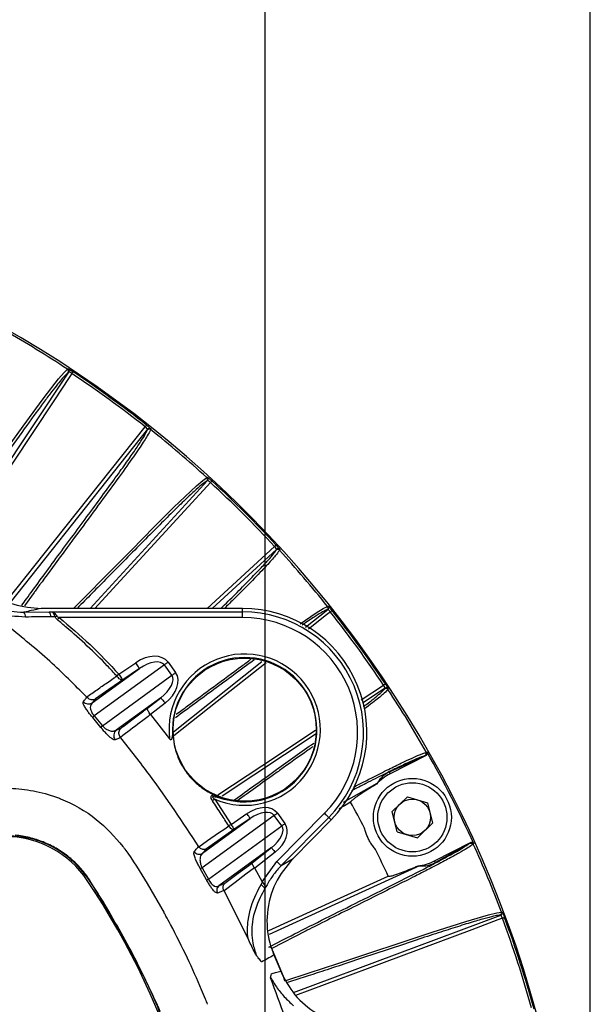
# Model space of a CAD drawing. Extents: x 0.5 to 48, y 0.8 to 34.9.
# Drawn here: x 8.6 to 11.1, y 14.3 to 18.5 of the extents above; entities that cross this region are included whole.
import ezdxf

# ---------------------------------------------------------------- set-up
doc = ezdxf.new("R2010")
doc.units = 0
doc.header["$MEASUREMENT"] = 0
doc.layers.get('0').update_dxf_attribs({"linetype": 'CONTINUOUS'})
doc.layers.add('DIM', color=1, linetype='CONTINUOUS')

msp = doc.modelspace()

# ---------------------------------------------------------------- linework, layer by layer
for p, q in [((8.3169, 16.1673), (8.8544, 16.9776)), ((8.8544, 16.9776), (8.8521, 16.9758)), ((9.193, 16.7316), (8.6032, 15.9886)), ((9.192, 16.7288), (9.193, 16.7316)), ((8.9461, 15.9624), (9.4505, 16.5117)), ((9.4505, 16.5117), (9.4479, 16.5103)), ((9.4483, 15.9624), (9.7376, 16.2281)), ((9.7464, 16.2158), (9.4704, 15.9624)), ((9.745, 16.2132), (9.7464, 16.2158)), ((8.7061, 16.0307), (8.665, 15.9734)), ((8.6618, 15.9462), (8.77, 15.9477)), ((9.6008, 15.9624), (8.7369, 15.9624)), ((8.77, 15.9477), (8.783, 15.9479)), ((8.783, 15.9479), (9.6008, 15.9479)), ((9.6008, 15.923), (9.6008, 15.9624)), ((9.8701, 15.8819), (9.9663, 15.9583)), ((9.9663, 15.9583), (9.9635, 15.9573)), ((8.7961, 15.927), (8.7775, 15.9268)), ((9.6008, 15.923), (8.8134, 15.923)), ((9.0697, 15.6805), (9.1419, 15.7293)), ((9.281, 15.7316), (9.3134, 15.687)), ((9.3035, 15.4322), (9.6836, 15.7339)), ((8.9558, 15.5569), (9.1587, 15.7045)), ((9.2648, 15.7199), (8.964, 15.5012)), ((9.1587, 15.7045), (9.0864, 15.6557)), ((9.2972, 15.6753), (9.2648, 15.7199)), ((8.9991, 15.4586), (9.2972, 15.6753)), ((10.1097, 15.5697), (10.2056, 15.6333)), ((10.2123, 15.6197), (10.1149, 15.5551)), ((10.2105, 15.6174), (10.2123, 15.6197)), ((8.9697, 15.5739), (8.9558, 15.5569)), ((9.2498, 15.5791), (9.0588, 15.4403)), ((9.1922, 15.534), (9.2498, 15.5791)), ((9.2683, 15.5555), (9.2057, 15.5066)), ((8.992, 15.4517), (8.9573, 15.494)), ((8.964, 15.5012), (8.9991, 15.4586)), ((9.2058, 15.5065), (9.2871, 15.4023)), ((9.0588, 15.4403), (9.0794, 15.4489)), ((9.2997, 15.4426), (9.3064, 15.377)), ((9.9162, 15.4233), (9.5136, 15.1562)), ((10.3825, 15.3295), (10.23, 15.26)), ((10.3881, 15.3313), (10.2337, 15.2527)), ((10.3881, 15.3313), (10.3857, 15.3306)), ((10.23, 15.26), (10.2337, 15.2527)), ((10.0341, 15.1306), (10.1787, 15.2122)), ((8.7529, 15.1677), (8.8105, 15.1487)), ((9.4531, 15.1743), (9.4759, 15.1623)), ((9.4813, 15.1434), (9.5509, 15.0349)), ((10.3078, 15.1532), (10.2425, 15.0909)), ((10.3078, 15.1532), (10.3944, 15.1278)), ((10.3944, 15.1278), (10.4157, 15.0402)), ((9.7364, 15.0736), (9.4267, 14.8485)), ((9.428, 14.9112), (9.6335, 15.0605)), ((9.5509, 15.0349), (9.6195, 15.0812)), ((9.6335, 15.0605), (9.5649, 15.0142)), ((9.7688, 15.029), (9.7364, 15.0736)), ((9.7479, 14.8754), (9.9523, 15.0827)), ((9.7498, 15.0834), (9.7822, 15.0388)), ((9.9701, 15.0651), (9.7657, 14.8579)), ((9.8169, 14.8892), (9.9804, 15.055)), ((9.9804, 15.055), (9.9701, 15.0651)), ((10.2638, 15.0033), (10.2425, 15.0909)), ((9.5632, 15.0131), (9.4453, 14.9306)), ((9.4537, 14.8), (9.7688, 15.029)), ((10.3504, 14.9779), (10.4157, 15.0402)), ((10.2638, 15.0033), (10.3504, 14.9779)), ((9.4453, 14.9306), (9.428, 14.9112)), ((9.7246, 14.9352), (9.499, 14.7712)), ((9.6414, 14.8702), (9.7246, 14.9352)), ((10.4244, 14.8784), (10.5788, 14.9571)), ((10.574, 14.9537), (10.4281, 14.8711)), ((10.5768, 14.9556), (10.5788, 14.9571)), ((9.74, 14.9155), (9.6527, 14.8473)), ((9.7657, 14.8579), (9.8169, 14.8892)), ((9.4456, 14.7976), (9.4187, 14.8457)), ((9.4267, 14.8485), (9.4537, 14.8)), ((9.6522, 14.8483), (9.6842, 14.7884)), ((9.6842, 14.7884), (9.7479, 14.8754)), ((10.3594, 14.8577), (9.7141, 14.5628)), ((10.4281, 14.8711), (10.4244, 14.8784)), ((9.1909, 14.7816), (9.2645, 14.6547)), ((9.499, 14.7712), (9.5249, 14.7821)), ((9.6798, 14.7766), (9.6855, 14.7864)), ((9.6855, 14.7864), (9.6842, 14.7884)), ((9.699, 14.7635), (9.6958, 14.7583)), ((9.624, 14.5447), (9.5213, 14.75)), ((9.8191, 14.3137), (10.7088, 14.6453)), ((10.7088, 14.6453), (10.7058, 14.6452)), ((9.87, 14.5765), (9.7254, 14.5021)), ((9.7349, 14.4744), (9.764, 14.4044)), ((9.7825, 14.3641), (9.8868, 14.3973))]:
    msp.add_line(p, q)
at = {"flags": 128}
for points in [[(8.8679, 16.9709), (8.8563, 16.9534), (8.7901, 16.8535), (8.5252, 16.4542), (8.3293, 16.1588)], [(8.3352, 16.2938), (8.4104, 16.3977), (8.4922, 16.5119), (8.5778, 16.6317), (8.6589, 16.7446), (8.7295, 16.8413), (8.7492, 16.8677), (8.811, 16.9477), (8.8343, 16.9751), (8.8492, 16.9896)], [(8.8492, 16.9896), (8.8501, 16.9903), (8.8516, 16.9915)], [(8.8679, 16.9709), (8.8689, 16.9724), (8.8699, 16.9738), (8.8708, 16.9751), (8.8715, 16.9763), (8.8722, 16.9773), (8.8727, 16.978), (8.873, 16.9785), (8.8732, 16.9787)], [(8.5896, 15.9956), (8.7931, 16.252), (9.1824, 16.7424)], [(9.1824, 16.7424), (9.1835, 16.7438), (9.1846, 16.7452), (9.1856, 16.7464), (9.1865, 16.7475), (9.1872, 16.7484), (9.1877, 16.7491), (9.1881, 16.7496), (9.1882, 16.7498)], [(9.2071, 16.7332), (9.2067, 16.7322), (9.206, 16.7304)], [(8.8754, 15.9624), (8.9212, 16.0084), (9.0199, 16.1084), (9.1232, 16.2133), (9.2209, 16.3121), (9.3058, 16.3966), (9.3293, 16.4197), (9.4029, 16.489), (9.4302, 16.5124), (9.4472, 16.5244)], [(9.4628, 16.503), (9.4486, 16.4875), (9.3675, 16.3992), (9.0434, 16.0463), (8.9664, 15.9624)], [(9.4472, 16.5244), (9.4482, 16.5249), (9.4498, 16.5259)], [(9.4628, 16.503), (9.464, 16.5043), (9.4652, 16.5056), (9.4662, 16.5067), (9.4672, 16.5078), (9.468, 16.5086), (9.4686, 16.5093), (9.469, 16.5097), (9.4691, 16.5099)], [(9.7376, 16.2281), (9.739, 16.2293), (9.7402, 16.2305), (9.7414, 16.2316), (9.7424, 16.2325), (9.7433, 16.2333), (9.7439, 16.2339), (9.7444, 16.2343), (9.7445, 16.2345)], [(9.7605, 16.2151), (9.76, 16.2142), (9.7591, 16.2125)], [(9.8475, 15.8967), (9.9158, 15.9433), (9.9464, 15.9621), (9.9651, 15.9714)], [(9.9771, 15.9477), (9.9606, 15.9347), (9.8833, 15.8733)], [(9.9651, 15.9714), (9.9661, 15.9717), (9.9679, 15.9724)], [(9.9771, 15.9477), (9.9785, 15.9489), (9.9798, 15.9499), (9.9811, 15.9509), (9.9822, 15.9518), (9.9831, 15.9525), (9.9838, 15.9531), (9.9843, 15.9534), (9.9845, 15.9536)], [(8.8058, 15.914), (8.8067, 15.915), (8.8076, 15.9161), (8.8086, 15.9172), (8.8095, 15.9184), (8.8105, 15.9195), (8.8114, 15.9207), (8.8124, 15.9218), (8.8134, 15.923)], [(9.1587, 15.7045), (9.1583, 15.7051), (9.1572, 15.7066), (9.1557, 15.709), (9.1536, 15.7121), (9.151, 15.7158), (9.1482, 15.72), (9.1451, 15.7246), (9.1419, 15.7293)], [(9.2648, 15.7199), (9.2665, 15.7211), (9.2684, 15.7224), (9.2703, 15.7239), (9.2723, 15.7253), (9.2744, 15.7269), (9.2766, 15.7284), (9.2788, 15.73), (9.281, 15.7316)], [(9.7022, 15.7295), (9.4915, 15.5623), (9.3059, 15.415)], [(9.2972, 15.6753), (9.2989, 15.6765), (9.3008, 15.6779), (9.3027, 15.6793), (9.3047, 15.6808), (9.3068, 15.6823), (9.309, 15.6838), (9.3112, 15.6854), (9.3134, 15.687)], [(9.0864, 15.6557), (9.0722, 15.6457), (9.0268, 15.6139), (8.9697, 15.5739)], [(9.0605, 15.6724), (9.0616, 15.6733), (9.0627, 15.6743), (9.0638, 15.6753), (9.065, 15.6763), (9.0661, 15.6774), (9.0673, 15.6784), (9.0685, 15.6795), (9.0697, 15.6805)], [(9.0864, 15.6557), (9.0842, 15.655), (9.0814, 15.6552), (9.0782, 15.6563), (9.0748, 15.6582), (9.0712, 15.6608), (9.0675, 15.6641), (9.0639, 15.668), (9.0605, 15.6724)], [(9.0697, 15.6805), (9.0728, 15.6758), (9.0759, 15.6712), (9.0788, 15.667), (9.0813, 15.6633), (9.0834, 15.6602), (9.085, 15.6578), (9.086, 15.6563), (9.0864, 15.6557)], [(10.2056, 15.6333), (10.2071, 15.6343), (10.2085, 15.6352), (10.2098, 15.6361), (10.211, 15.6369), (10.2119, 15.6375), (10.2127, 15.638), (10.2132, 15.6383), (10.2134, 15.6385)], [(10.2261, 15.6169), (10.2255, 15.616), (10.2243, 15.6145)], [(9.2498, 15.5791), (9.2503, 15.5785), (9.2514, 15.5771), (9.2532, 15.5748), (9.2555, 15.5719), (9.2582, 15.5683), (9.2614, 15.5643), (9.2648, 15.56), (9.2683, 15.5555)], [(9.495, 15.1619), (9.6838, 15.2872), (9.9139, 15.4398)], [(10.3899, 15.3444), (10.3909, 15.3447), (10.3923, 15.3452)], [(9.4813, 15.1434), (9.48, 15.1426), (9.4788, 15.1417), (9.4775, 15.1409), (9.4763, 15.1401), (9.4751, 15.1393), (9.4738, 15.1385), (9.4727, 15.1377), (9.4715, 15.1369)], [(10.0639, 15.1302), (10.0378, 15.1155), (10.0137, 15.1019)], [(9.6335, 15.0605), (9.6331, 15.0611), (9.6322, 15.0623), (9.6309, 15.0643), (9.6292, 15.0669), (9.6271, 15.07), (9.6247, 15.0735), (9.6221, 15.0773), (9.6195, 15.0812)], [(9.7364, 15.0736), (9.7378, 15.0747), (9.7393, 15.0758), (9.7409, 15.0769), (9.7426, 15.0782), (9.7444, 15.0794), (9.7462, 15.0807), (9.748, 15.0821), (9.7498, 15.0834)], [(9.9523, 15.0827), (9.9556, 15.0794), (9.9589, 15.0762), (9.9619, 15.0732), (9.9645, 15.0706), (9.9668, 15.0684), (9.9685, 15.0667), (9.9696, 15.0656), (9.9701, 15.0651)], [(9.4126, 14.939), (9.4503, 14.9653), (9.4979, 14.9986), (9.5237, 15.0166), (9.5409, 15.0287)], [(9.5632, 15.0131), (9.5613, 15.0126), (9.5589, 15.0129), (9.5562, 15.0139), (9.5532, 15.0157), (9.55, 15.0182), (9.5469, 15.0213), (9.5438, 15.0248), (9.5409, 15.0287)], [(9.5509, 15.0349), (9.5536, 15.031), (9.5561, 15.0272), (9.5585, 15.0237), (9.5606, 15.0206), (9.5623, 15.018), (9.5637, 15.016), (9.5645, 15.0148), (9.5649, 15.0142)], [(9.7688, 15.029), (9.7702, 15.0301), (9.7717, 15.0312), (9.7733, 15.0324), (9.775, 15.0336), (9.7768, 15.0349), (9.7786, 15.0362), (9.7804, 15.0375), (9.7822, 15.0388)], [(9.7246, 14.9352), (9.725, 14.9347), (9.7259, 14.9335), (9.7274, 14.9316), (9.7293, 14.9292), (9.7316, 14.9262), (9.7342, 14.9229), (9.737, 14.9193), (9.74, 14.9155)], [(10.5924, 14.9523), (10.5916, 14.9517), (10.5904, 14.9508)], [(9.652, 14.8487), (9.6152, 14.8209), (9.5683, 14.7855), (9.5213, 14.75)], [(9.5249, 14.7821), (9.5822, 14.8254), (9.6267, 14.8591), (9.6414, 14.8702)], [(9.7128, 14.5788), (10.0052, 14.7123), (10.2255, 14.813)], [(10.7158, 14.6319), (10.6961, 14.6246), (10.5838, 14.5828), (10.1348, 14.4154), (9.8283, 14.3011)], [(9.8868, 14.3973), (10.0087, 14.4372), (10.1421, 14.4815), (10.2817, 14.528), (10.4136, 14.5717), (10.5276, 14.6084), (10.5591, 14.6183), (10.6561, 14.6467), (10.691, 14.6551), (10.7116, 14.6581)], [(10.7116, 14.6581), (10.7127, 14.6581), (10.7146, 14.6582)], [(10.7158, 14.6319), (10.7175, 14.6326), (10.7191, 14.6332), (10.7206, 14.6337), (10.7219, 14.6342), (10.723, 14.6346), (10.7238, 14.6349), (10.7243, 14.6351), (10.7246, 14.6352)]]:
    msp.add_lwpolyline(points, dxfattribs=at)
for centre, radius in [((9.6096, 15.4419), 0.3074), ((10.3291, 15.0655), 0.1673), ((10.3291, 15.0655), 0.1483), ((10.3291, 15.0655), 0.0781)]:
    msp.add_circle(centre, radius)
for centre, radius, start, end in [((6.1926, 12.9579), 4.8375, 15.1161, 164.8839), ((6.1926, 12.9579), 4.8283, 56.6178, 60.3822), ((8.8437, 16.9813), 0.01, 326.5962, 56.5913), ((8.8461, 16.9831), 0.01, 326.5968, 56.5786), ((6.1926, 12.9579), 4.823, 51.6905, 56.3095), ((6.1926, 12.9579), 4.8324, 51.6905, 56.3095), ((9.1998, 16.7226), 0.01, 51.4112, 141.4017), ((9.2008, 16.7254), 0.01, 51.4209, 141.4028), ((6.1926, 12.9579), 4.8283, 47.6178, 51.3822), ((9.4405, 16.517), 0.01, 317.5979, 47.5887), ((9.4431, 16.5185), 0.01, 317.5967, 47.5809), ((6.1926, 12.9579), 4.823, 42.6905, 47.3095), ((6.1926, 12.9579), 4.8324, 42.6905, 47.3095), ((9.7517, 16.2058), 0.01, 42.4113, 132.4021), ((9.7531, 16.2084), 0.01, 42.4191, 132.4033), ((6.1926, 12.9579), 4.8283, 38.6178, 42.3822), ((8.642, 15.9278), 0.0271, 354.9199, 42.9148), ((8.751, 15.9291), 0.0266, 354.9197, 44.3744), ((9.6008, 15.4293), 0.5331, 315.3986, 90), ((9.6008, 15.4293), 0.5186, 315.3986, 90), ((9.9573, 15.9651), 0.01, 308.5983, 38.5888), ((9.9601, 15.9661), 0.01, 308.5972, 38.5791), ((6.1926, 12.9579), 4.823, 33.6905, 38.3095), ((6.1926, 12.9579), 4.8324, 33.6905, 38.3095), ((8.7702, 16.0478), 0.1235, 282.0834, 285.6868), ((9.6008, 15.4293), 0.4937, 315.3986, 90), ((9.6096, 15.4419), 0.3249, 246.7454, 186.9978), ((9.6096, 15.4419), 0.3099, 266.7106, 179.8646), ((10.216, 15.609), 0.01, 33.4087, 123.4038), ((10.2178, 15.6114), 0.01, 33.4214, 123.4032), ((6.1926, 12.9579), 4.8283, 29.6218, 33.3822), ((8.9392, 15.582), 0.03, 222.143, 303.5076), ((8.9916, 15.4687), 0.0427, 130.2734, 143.6173), ((9.0359, 15.4131), 0.0585, 129.0363, 138.698), ((9.0776, 15.4168), 0.03, 128.6122, 217.9896), ((10.3812, 15.3395), 0.01, 297.0715, 29.6227), ((6.1926, 12.9579), 4.8308, 24.3844, 29.6156), ((10.3291, 15.0655), 0.21, 117, 137.3849), ((6.1926, 12.9579), 4.4391, 27.6609, 29.2981), ((8.5812, 14.5579), 0.425, 33.8156, 90), ((6.1926, 12.9579), 4.4391, 24.7019, 26.3391), ((10.5813, 14.9467), 0.01, 24.3771, 116.9278), ((6.1926, 12.9579), 4.8283, 20.6178, 24.3782), ((9.4143, 14.9321), 0.025, 211.6228, 303.368), ((9.415, 14.8696), 0.0241, 278.9464, 298.9924), ((10.3291, 15.0655), 0.21, 276.6151, 297), ((9.4436, 14.8191), 0.0216, 275.2977, 297.8921), ((6.1926, 12.9579), 3.3, 326.1844, 33.8156), ((9.5145, 14.7516), 0.025, 128.5484, 208.4375), ((9.6649, 14.7474), 0.0328, 19.4069, 63.047), ((10.7023, 14.6546), 0.01, 290.5972, 20.5924), ((10.7053, 14.6547), 0.01, 290.5963, 20.5804), ((6.1926, 12.9579), 4.823, 15.5147, 20.3095), ((6.1926, 12.9579), 4.8324, 15.3986, 20.3095), ((9.7163, 14.4983), 0.00985, 22.7338, 112.7711), ((6.1926, 12.9579), 3.8555, 21.3901, 23.6099)]:
    msp.add_arc(centre, radius, start, end)
for centre, major_axis, ratio, start_param, end_param in [((9.1838, 15.661), (0.0972, 0.0706), 0.666016, 0, 1.518436), ((9.1838, 15.661), (0.081, 0.0589), 0.499317, 0, 1.518436), ((9.2162, 15.6164), (-0.0972, -0.0706), 0.666016, 1.623156, 3.141593), ((9.2162, 15.6164), (0.081, 0.0589), 0.499317, 4.764749, 6.283185), ((10.2932, 15.1289), (-0.0717, 0.1267), 0.866047, 6.207638, 6.766707), ((9.6588, 15.0172), (0.0911, 0.0662), 0.666016, 0, 1.518436), ((9.6588, 15.0172), (0.0776, 0.0564), 0.521053, 0, 1.518436), ((9.6912, 14.9726), (0.0776, 0.0564), 0.521053, 4.764749, 6.283185), ((9.6912, 14.9726), (-0.0911, -0.0662), 0.666016, 1.623156, 3.141593), ((10.3593, 14.9993), (-0.0604, 0.1325), 0.866047, 2.658071, 3.21714)]:
    msp.add_ellipse(centre, major_axis=major_axis, ratio=ratio, start_param=start_param, end_param=end_param)
for points, knots in [([(8.8521, 16.9758), (8.8465, 16.9715), (8.8382, 16.9628), (8.8148, 16.9354), (8.7998, 16.9167), (8.7719, 16.8803), (8.7617, 16.8668), (8.7395, 16.8371), (8.7275, 16.8208), (8.6892, 16.7687), (8.6607, 16.7293), (8.5998, 16.6446), (8.5675, 16.5994), (8.5024, 16.5083), (8.4697, 16.4625), (8.407, 16.3749), (8.377, 16.3332), (8.3216, 16.257), (8.2962, 16.2225), (8.2736, 16.1921)], [0, 0, 0, 0, 0.125, 0.125, 0.25, 0.25, 0.3125, 0.3125, 0.375, 0.375, 0.5, 0.5, 0.625, 0.625, 0.75, 0.75, 0.875, 0.875, 1, 1, 1, 1]), ([(8.8516, 16.9915), (8.8517, 16.9916), (8.8524, 16.9914), (8.8547, 16.9902), (8.8563, 16.9893), (8.8623, 16.9858), (8.8677, 16.9824), (8.8732, 16.9787)], [0, 0, 0, 0, 0.25, 0.25, 0.5, 0.5, 1, 1, 1, 1]), ([(8.8679, 16.9709), (8.8647, 16.9731), (8.8613, 16.975), (8.8564, 16.9775), (8.8547, 16.978), (8.8544, 16.9776)], [0, 0, 0, 0, 0.5, 0.5, 1, 1, 1, 1]), ([(9.193, 16.7316), (9.1933, 16.732), (9.1923, 16.7334), (9.1884, 16.7374), (9.1855, 16.74), (9.1824, 16.7424)], [0, 0, 0, 0, 0.5, 0.5, 1, 1, 1, 1]), ([(9.1882, 16.7498), (9.1908, 16.7478), (9.1933, 16.7457), (9.198, 16.7419), (9.2001, 16.7401), (9.2052, 16.7355), (9.2072, 16.7335), (9.2071, 16.7332)], [0, 0, 0, 0, 0.25, 0.25, 0.5, 0.5, 1, 1, 1, 1]), ([(8.6531, 15.9752), (8.6598, 15.9845), (8.6821, 16.0158), (8.7476, 16.1058), (8.8567, 16.2537), (8.9705, 16.4074), (9.0491, 16.515), (9.0989, 16.5844), (9.1378, 16.64), (9.1661, 16.6823), (9.1848, 16.7128), (9.1896, 16.7235), (9.192, 16.7288)], [0, 0, 0, 0, 0.0372686, 0.1253661, 0.3028386, 0.4795016, 0.5682088, 0.6568923, 0.7419298, 0.8269676, 0.9134781, 1, 1, 1, 1]), ([(9.2046, 16.7277), (9.2013, 16.7207), (9.1943, 16.7061), (9.1633, 16.6583), (9.1144, 16.5877), (9.0446, 16.4911), (8.9611, 16.3773), (8.8961, 16.2893), (8.8406, 16.2142), (8.7848, 16.1385), (8.7326, 16.0676), (8.7076, 16.0327), (8.7061, 16.0307)], [0, 0, 0, 0, 0.111919, 0.236404, 0.36062, 0.488624, 0.616869, 0.745127, 0.767133, 0.855157, 0.991655, 1, 1, 1, 1]), ([(9.4479, 16.5103), (9.4427, 16.5069), (9.4325, 16.5002), (9.4035, 16.4752), (9.3625, 16.4371), (9.3097, 16.3859), (9.2464, 16.323), (9.1525, 16.2285), (9.0254, 16.099), (8.9333, 16.0059), (8.8903, 15.9624)], [0, 0, 0, 0, 0.103865, 0.207714, 0.313467, 0.419223, 0.519699, 0.620201, 0.8224, 1, 1, 1, 1]), ([(9.4498, 16.5259), (9.45, 16.5259), (9.4506, 16.5256), (9.4527, 16.5241), (9.4542, 16.523), (9.4595, 16.5186), (9.4643, 16.5143), (9.4691, 16.5099)], [0, 0, 0, 0, 0.25, 0.25, 0.5, 0.5, 1, 1, 1, 1]), ([(9.4628, 16.503), (9.4599, 16.5056), (9.4569, 16.5081), (9.4524, 16.5113), (9.4508, 16.512), (9.4505, 16.5117)], [0, 0, 0, 0, 0.5, 0.5, 1, 1, 1, 1]), ([(9.5079, 15.9624), (9.5287, 15.983), (9.5736, 16.0277), (9.6303, 16.085), (9.6776, 16.134), (9.7121, 16.1713), (9.7353, 16.1985), (9.7417, 16.2083), (9.745, 16.2132)], [0, 0, 0, 0, 0.150325, 0.324836, 0.492172, 0.659508, 0.829743, 1, 1, 1, 1]), ([(9.7572, 16.2101), (9.7529, 16.2037), (9.7437, 16.1903), (9.7057, 16.1481), (9.6458, 16.0855), (9.5813, 16.0204), (9.5352, 15.9748), (9.5226, 15.9624)], [0, 0, 0, 0, 0.208546, 0.440505, 0.671963, 0.910481, 1, 1, 1, 1]), ([(9.7464, 16.2158), (9.7467, 16.2162), (9.746, 16.2177), (9.7428, 16.2222), (9.7403, 16.2252), (9.7376, 16.2281)], [0, 0, 0, 0, 0.5, 0.5, 1, 1, 1, 1]), ([(9.7445, 16.2345), (9.7468, 16.2321), (9.7489, 16.2297), (9.7529, 16.2252), (9.7547, 16.2231), (9.7591, 16.2177), (9.7607, 16.2155), (9.7605, 16.2151)], [0, 0, 0, 0, 0.25, 0.25, 0.5, 0.5, 1, 1, 1, 1]), ([(8.5039, 16.0395), (8.5412, 16.0164), (8.6128, 15.972), (8.6967, 15.9655), (8.7369, 15.9624)], [0, 0, 0, 0, 0.520893, 1, 1, 1, 1]), ([(8.4267, 16.0147), (8.4326, 16.0107), (8.4705, 15.9852), (8.5501, 15.9522), (8.6246, 15.9482), (8.6618, 15.9462)], [0, 0, 0, 0, 0.085517, 0.543124, 1, 1, 1, 1]), ([(8.669, 15.9254), (8.6289, 15.9277), (8.5746, 15.9309), (8.5213, 15.9467), (8.5079, 15.9521), (8.5079, 15.9521)], [0, 0, 0, 0, 0.737268, 0.999986, 1, 1, 1, 1]), ([(8.7369, 15.9624), (8.7227, 15.9593), (8.699, 15.954), (8.6735, 15.9486), (8.6626, 15.9464), (8.6618, 15.9462)], [0, 0, 0, 0, 0.578919, 0.970694, 1, 1, 1, 1]), ([(8.7961, 15.927), (8.7946, 15.9301), (8.7918, 15.936), (8.7883, 15.9431), (8.7854, 15.9469), (8.7837, 15.9478), (8.783, 15.9479), (8.783, 15.9479)], [0, 0, 0, 0, 0.279485, 0.552743, 0.824222, 0.991459, 1, 1, 1, 1]), ([(8.783, 15.9479), (8.7831, 15.9479), (8.7843, 15.9478), (8.7875, 15.947), (8.7925, 15.9436), (8.7981, 15.9372), (8.8018, 15.9317), (8.8036, 15.9289)], [0, 0, 0, 0, 0.00869, 0.17889, 0.454124, 0.727473, 1, 1, 1, 1]), ([(9.9635, 15.9573), (9.958, 15.9548), (9.947, 15.9499), (9.9133, 15.9289), (9.8832, 15.9091), (9.8598, 15.8925), (9.8569, 15.8905)], [0, 0, 0, 0, 0.316624, 0.633202, 0.955583, 1, 1, 1, 1]), ([(9.9771, 15.9477), (9.9746, 15.9508), (9.9721, 15.9537), (9.9681, 15.9576), (9.9667, 15.9586), (9.9663, 15.9583)], [0, 0, 0, 0, 0.5, 0.5, 1, 1, 1, 1]), ([(9.9679, 15.9724), (9.968, 15.9724), (9.9686, 15.972), (9.9704, 15.9702), (9.9717, 15.9688), (9.9763, 15.9637), (9.9804, 15.9587), (9.9845, 15.9536)], [0, 0, 0, 0, 0.25, 0.25, 0.5, 0.5, 1, 1, 1, 1]), ([(8.7775, 15.9268), (8.7582, 15.9265), (8.7221, 15.926), (8.6858, 15.9256), (8.669, 15.9254)], [0, 0, 0, 0, 0.53383, 1, 1, 1, 1]), ([(8.8058, 15.914), (8.8035, 15.916), (8.7993, 15.9197), (8.7971, 15.9248), (8.7961, 15.927)], [0, 0, 0, 0, 0.548606, 1, 1, 1, 1]), ([(8.8036, 15.9289), (8.8043, 15.9281), (8.8053, 15.927), (8.8086, 15.9249), (8.8112, 15.9238), (8.8134, 15.923)], [0, 0, 0, 0, 0.261752, 0.396836, 1, 1, 1, 1]), ([(9.0605, 15.6724), (9.047, 15.6872), (8.9798, 15.7614), (8.8926, 15.8401), (8.8187, 15.903), (8.8058, 15.914)], [0, 0, 0, 0, 0.170836, 0.855293, 1, 1, 1, 1]), ([(8.8134, 15.923), (8.8584, 15.8851), (8.9485, 15.8094), (9.0292, 15.7235), (9.0697, 15.6805)], [0, 0, 0, 0, 0.498885, 1, 1, 1, 1]), ([(8.9316, 15.5815), (8.8798, 15.6339), (8.7733, 15.7416), (8.6553, 15.8366), (8.5947, 15.8854)], [0, 0, 0, 0, 0.4868094, 1, 1, 1, 1]), ([(9.6505, 15.7418), (9.5923, 15.6988), (9.477, 15.6136), (9.367, 15.5327), (9.3125, 15.4927)], [0, 0, 0, 0, 0.5048745, 1, 1, 1, 1]), ([(9.3156, 15.5081), (9.3318, 15.5199), (9.382, 15.5565), (9.4783, 15.6275), (9.5732, 15.6978), (9.6238, 15.7349), (9.6373, 15.7449)], [0, 0, 0, 0, 0.165436, 0.513787, 0.869818, 1, 1, 1, 1]), ([(8.9314, 15.5818), (8.9463, 15.5923), (8.9762, 15.6133), (9.0145, 15.6401), (9.0426, 15.6598), (9.0557, 15.669), (9.0605, 15.6724)], [0, 0, 0, 0, 0.347488, 0.694974, 0.890178, 1, 1, 1, 1]), ([(10.12, 15.5412), (10.1231, 15.5436), (10.1443, 15.5595), (10.1707, 15.5807), (10.1989, 15.6045), (10.2066, 15.6131), (10.2105, 15.6174)], [0, 0, 0, 0, 0.053837, 0.365611, 0.682785, 1, 1, 1, 1]), ([(10.2221, 15.6124), (10.2166, 15.6067), (10.205, 15.5946), (10.1714, 15.5669), (10.1356, 15.5399), (10.1237, 15.5309)], [0, 0, 0, 0, 0.375374, 0.792891, 1, 1, 1, 1]), ([(10.2123, 15.6197), (10.2127, 15.6201), (10.2122, 15.6217), (10.2097, 15.6267), (10.2078, 15.63), (10.2056, 15.6333)], [0, 0, 0, 0, 0.5, 0.5, 1, 1, 1, 1]), ([(10.2134, 15.6385), (10.2152, 15.6358), (10.217, 15.6331), (10.2202, 15.628), (10.2216, 15.6256), (10.2251, 15.6197), (10.2264, 15.6172), (10.2261, 15.6169)], [0, 0, 0, 0, 0.25, 0.25, 0.5, 0.5, 1, 1, 1, 1]), ([(8.9573, 15.494), (8.9537, 15.4982), (8.946, 15.5076), (8.9348, 15.5225), (8.9246, 15.5376), (8.9156, 15.5539), (8.9164, 15.5587), (8.9169, 15.5618)], [0, 0, 0, 0, 0.1115261, 0.242961, 0.4085262, 0.6185001, 1, 1, 1, 1]), ([(8.9169, 15.5618), (8.9186, 15.5639), (8.9235, 15.5701), (8.9288, 15.5765), (8.9324, 15.5807)], [0, 0, 0, 0, 0.335504, 1, 1, 1, 1]), ([(8.9697, 15.5739), (8.9697, 15.5739), (8.9682, 15.5729), (8.9638, 15.5708), (8.9561, 15.5694), (8.947, 15.5707), (8.9386, 15.5745), (8.9341, 15.579), (8.9319, 15.5812)], [0, 0, 0, 0, 0.005029, 0.143217, 0.384688, 0.59883, 0.799144, 1, 1, 1, 1]), ([(8.9558, 15.5569), (8.9522, 15.5528), (8.9469, 15.5465), (8.947, 15.5322), (8.9504, 15.5214), (8.9546, 15.5136), (8.9584, 15.508), (8.9612, 15.5043), (8.9636, 15.5017), (8.964, 15.5012)], [0, 0, 0, 0, 0.419279, 0.636122, 0.793323, 0.878248, 0.907512, 0.982322, 1, 1, 1, 1]), ([(9.0794, 15.4489), (9.0968, 15.4621), (9.1291, 15.4864), (9.1666, 15.5148), (9.1868, 15.53), (9.1922, 15.534)], [0, 0, 0, 0, 0.463719, 0.857517, 1, 1, 1, 1]), ([(9.2058, 15.5065), (9.2038, 15.5092), (9.1998, 15.5145), (9.1952, 15.5222), (9.1923, 15.5286), (9.1915, 15.5324), (9.1919, 15.5337), (9.1921, 15.534), (9.1922, 15.534)], [0, 0, 0, 0, 0.214077, 0.428085, 0.644261, 0.864837, 0.992587, 1, 1, 1, 1]), ([(9.2058, 15.5064), (9.1912, 15.4954), (9.148, 15.4629), (9.1048, 15.4304), (9.0762, 15.4089)], [0, 0, 0, 0, 0.33915, 1, 1, 1, 1]), ([(9.0539, 15.3983), (9.0522, 15.3982), (9.0479, 15.3978), (9.036, 15.4054), (9.0201, 15.42), (9.0056, 15.4354), (8.9965, 15.4463), (8.992, 15.4517)], [0, 0, 0, 0, 0.203305, 0.516223, 0.727079, 0.863217, 1, 1, 1, 1]), ([(8.9991, 15.4586), (9.0012, 15.4562), (9.0043, 15.4529), (9.0109, 15.4472), (9.0207, 15.4407), (9.0354, 15.4354), (9.0488, 15.4353), (9.0559, 15.4388), (9.0588, 15.4403)], [0, 0, 0, 0, 0.077167, 0.113344, 0.23661, 0.446067, 0.778682, 1, 1, 1, 1]), ([(9.0766, 15.4084), (9.075, 15.411), (9.0717, 15.4163), (9.0697, 15.4252), (9.0702, 15.4343), (9.0733, 15.4426), (9.0771, 15.4471), (9.0793, 15.4489), (9.0794, 15.4489)], [0, 0, 0, 0, 0.184893, 0.369417, 0.563552, 0.780905, 0.995249, 1, 1, 1, 1]), ([(9.2997, 15.4426), (9.2996, 15.433), (9.2995, 15.4205), (9.2978, 15.4072), (9.2966, 15.4026), (9.2956, 15.4003), (9.2944, 15.399), (9.2934, 15.3984), (9.2921, 15.3983), (9.2907, 15.3988), (9.2889, 15.4001), (9.2878, 15.4015), (9.2871, 15.4023)], [0, 0, 0, 0, 0.540276, 0.696807, 0.752438, 0.81239, 0.835945, 0.859742, 0.881129, 0.903841, 0.941804, 1, 1, 1, 1]), ([(9.077, 15.4079), (9.0742, 15.4067), (9.0661, 15.4032), (9.0587, 15.4002), (9.0539, 15.3983)], [0, 0, 0, 0, 0.357173, 1, 1, 1, 1]), ([(9.4124, 14.9393), (9.3442, 15.0431), (9.2385, 15.2038), (9.1191, 15.3547), (9.0768, 15.4082)], [0, 0, 0, 0, 0.645298, 1, 1, 1, 1]), ([(9.3064, 15.377), (9.3122, 15.3561), (9.3236, 15.3149), (9.3567, 15.259), (9.3995, 15.21), (9.4351, 15.1863), (9.4531, 15.1743)], [0, 0, 0, 0, 0.253113, 0.499795, 0.747041, 1, 1, 1, 1]), ([(9.5655, 15.1404), (9.5669, 15.1415), (9.6198, 15.1799), (9.741, 15.2663), (9.8533, 15.3467), (9.9061, 15.3845)], [0, 0, 0, 0, 0.015009, 0.537425, 1, 1, 1, 1]), ([(9.9018, 15.3686), (9.8949, 15.3636), (9.8505, 15.3316), (9.793, 15.2908), (9.7174, 15.2367), (9.6534, 15.191), (9.6035, 15.1548), (9.5782, 15.1365)], [0, 0, 0, 0, 0.067352, 0.43118, 0.493602, 0.743298, 1, 1, 1, 1]), ([(10.383, 15.3297), (10.3815, 15.3293), (10.3746, 15.3274), (10.3562, 15.3206), (10.3204, 15.305), (10.2711, 15.2817), (10.2076, 15.2505), (10.1396, 15.216), (10.0895, 15.1903), (10.0689, 15.1797)], [0, 0, 0, 0, 0.047154, 0.211293, 0.375416, 0.542107, 0.708803, 0.880313, 1, 1, 1, 1]), ([(10.2008, 15.2586), (10.2038, 15.2601), (10.2191, 15.2679), (10.2511, 15.2837), (10.2974, 15.3062), (10.3485, 15.3296), (10.375, 15.3401), (10.3852, 15.3429), (10.3868, 15.3434)], [0, 0, 0, 0, 0.0263887, 0.1351222, 0.3530921, 0.5710642, 0.9352747, 1, 1, 1, 1]), ([(10.3825, 15.3295), (10.3826, 15.3295), (10.3826, 15.3295), (10.3826, 15.3295), (10.3827, 15.3295), (10.3827, 15.3296), (10.3827, 15.3296), (10.3827, 15.3296), (10.3828, 15.3296), (10.3828, 15.3296), (10.3828, 15.3296), (10.3828, 15.3296), (10.3828, 15.3296), (10.3829, 15.3296), (10.3829, 15.3296), (10.3829, 15.3297), (10.3829, 15.3297), (10.3829, 15.3297), (10.3829, 15.3297), (10.3829, 15.3297), (10.3829, 15.3297), (10.383, 15.3297), (10.383, 15.3297), (10.383, 15.3297), (10.383, 15.3297), (10.383, 15.3297), (10.383, 15.3297), (10.383, 15.3297), (10.383, 15.3297), (10.383, 15.3297), (10.383, 15.3297)], [0, 0, 0, 0, 0.00001439032, 0.00001439032, 0.00001439032, 0.00002406808, 0.00002406808, 0.00002406808, 0.00003059397, 0.00003059397, 0.00003059397, 0.00003501232, 0.00003501232, 0.00003501232, 0.0000380223, 0.0000380223, 0.0000380223, 0.00004009248, 0.00004009248, 0.00004009248, 0.00004216189, 0.00004216189, 0.00004216189, 0.00004302914, 0.00004302914, 0.00004302914, 0.00004391417, 0.00004391417, 0.00004391417, 0.00004436922, 0.00004436922, 0.00004436922, 0.00004436922]), ([(10.383, 15.3297), (10.3853, 15.331), (10.387, 15.3333), (10.3884, 15.3383), (10.3881, 15.3411), (10.3868, 15.3434)], [0, 0, 0, 0, 0.5, 0.5, 1, 1, 1, 1]), ([(10.3868, 15.3434), (10.3872, 15.3435), (10.3876, 15.3436), (10.388, 15.3438), (10.3886, 15.344), (10.3893, 15.3442), (10.3899, 15.3444), (10.3899, 15.3444), (10.3899, 15.3444), (10.3899, 15.3444)], [0, 0, 0, 0, 0.000508001, 0.000508001, 0.000508001, 0.001396771, 0.001396771, 0.001396771, 0.001396831, 0.001396831, 0.001396831, 0.001396831]), ([(10.3923, 15.3452), (10.3936, 15.3428), (10.3939, 15.3399), (10.3924, 15.3348), (10.3905, 15.3326), (10.3881, 15.3313)], [0, 0, 0, 0, 0.5, 0.5, 1, 1, 1, 1]), ([(10.0802, 15.1971), (10.0882, 15.2013), (10.1337, 15.2248), (10.1705, 15.2433), (10.2008, 15.2586)], [0, 0, 0, 0, 0.177489, 1, 1, 1, 1]), ([(8.55, 15.1905), (8.5844, 15.1906), (8.653, 15.1908), (8.7197, 15.1754), (8.7529, 15.1677)], [0, 0, 0, 0, 0.502599, 1, 1, 1, 1]), ([(10.1745, 15.2077), (10.166, 15.2025), (10.1575, 15.1973), (10.149, 15.192), (10.1391, 15.1859), (10.1293, 15.1797), (10.1196, 15.1734), (10.1131, 15.1692), (10.1066, 15.1649), (10.1002, 15.1605), (10.0959, 15.1576), (10.0916, 15.1546), (10.0873, 15.1516), (10.0845, 15.1496), (10.0817, 15.1475), (10.0789, 15.1454), (10.077, 15.1439), (10.0751, 15.1425), (10.0733, 15.141), (10.0721, 15.14), (10.0709, 15.139), (10.0697, 15.1379), (10.0689, 15.1372), (10.0681, 15.1365), (10.0673, 15.1358), (10.0668, 15.1352), (10.0663, 15.1347), (10.0658, 15.1342), (10.0655, 15.1338), (10.0652, 15.1334), (10.0649, 15.133), (10.0647, 15.1328), (10.0645, 15.1325), (10.0643, 15.1322), (10.0641, 15.1319), (10.0639, 15.1315), (10.0638, 15.1312), (10.0638, 15.131), (10.0638, 15.1309), (10.0638, 15.1308), (10.0637, 15.1306), (10.0638, 15.1305), (10.0638, 15.1304), (10.0638, 15.1303), (10.0638, 15.1303), (10.0639, 15.1302)], [0, 0, 0, 0, 0.000762011, 0.000762011, 0.000762011, 0.001645016, 0.001645016, 0.001645016, 0.002237086, 0.002237086, 0.002237086, 0.002634312, 0.002634312, 0.002634312, 0.002901051, 0.002901051, 0.002901051, 0.003080411, 0.003080411, 0.003080411, 0.003201262, 0.003201262, 0.003201262, 0.003282945, 0.003282945, 0.003282945, 0.003338415, 0.003338415, 0.003338415, 0.00337636, 0.00337636, 0.00337636, 0.003402612, 0.003402612, 0.003402612, 0.003430413, 0.003430413, 0.003430413, 0.003441481, 0.003441481, 0.003441481, 0.003450731, 0.003450731, 0.003450731, 0.003455963, 0.003455963, 0.003455963, 0.003455963]), ([(10.1787, 15.2122), (10.1787, 15.2122), (10.178, 15.2115), (10.1764, 15.2098), (10.1755, 15.2088), (10.1745, 15.2077)], [0, 0, 0, 0, 0.5, 0.5, 1, 1, 1, 1]), ([(8.8105, 15.1487), (8.8134, 15.1476), (8.8714, 15.125), (8.9757, 15.0672), (9.051, 14.9816), (9.087, 14.9406)], [0, 0, 0, 0, 0.026608, 0.534051, 1, 1, 1, 1]), ([(9.4715, 15.1369), (9.4695, 15.1401), (9.4668, 15.1446), (9.4653, 15.1509), (9.4655, 15.1546), (9.4669, 15.1576), (9.4694, 15.1601), (9.4726, 15.1615), (9.475, 15.1621), (9.4759, 15.1623)], [0, 0, 0, 0, 0.335431, 0.456301, 0.578401, 0.670068, 0.761544, 0.91714, 1, 1, 1, 1]), ([(9.5918, 15.1325), (9.5819, 15.1333), (9.5584, 15.1352), (9.522, 15.142), (9.4932, 15.1502), (9.4768, 15.1542), (9.473, 15.1543), (9.472, 15.154), (9.4717, 15.1537), (9.4715, 15.1534), (9.4715, 15.153), (9.4717, 15.1522), (9.4731, 15.15), (9.4765, 15.147), (9.4797, 15.1446), (9.4813, 15.1434)], [0, 0, 0, 0, 0.2176573, 0.5148892, 0.8074532, 0.8706153, 0.8870532, 0.8904491, 0.8938825, 0.8963393, 0.8987894, 0.9029518, 0.9137884, 0.9552108, 1, 1, 1, 1]), ([(9.5409, 15.0287), (9.5303, 15.0456), (9.5076, 15.082), (9.4841, 15.1178), (9.4715, 15.1369)], [0, 0, 0, 0, 0.466664, 1, 1, 1, 1]), ([(9.4759, 15.1623), (9.4815, 15.1597), (9.5055, 15.1488), (9.5435, 15.1378), (9.5769, 15.1335), (9.5905, 15.1326), (9.5915, 15.1326), (9.5918, 15.1325)], [0, 0, 0, 0, 0.157028, 0.661614, 0.973974, 0.992851, 1, 1, 1, 1]), ([(9.5509, 15.0349), (9.5491, 15.0338), (9.5457, 15.0317), (9.5424, 15.0296), (9.5409, 15.0287)], [0, 0, 0, 0, 0.5234495, 1, 1, 1, 1]), ([(9.5632, 15.0131), (9.5635, 15.0133), (9.564, 15.0137), (9.5646, 15.014), (9.5649, 15.0142)], [0, 0, 0, 0, 0.4766463, 1, 1, 1, 1]), ([(10.1708, 14.9275), (10.1688, 14.9299), (10.1647, 14.9347), (10.1589, 14.9423), (10.1536, 14.95), (10.1486, 14.9579), (10.144, 14.966), (10.1397, 14.9743), (10.1359, 14.9828), (10.1324, 14.9915), (10.1293, 15.0004), (10.1266, 15.0095), (10.1251, 15.0156), (10.1244, 15.0187)], [0, 0, 0, 0, 0.092295, 0.183763, 0.274583, 0.364937, 0.45501, 0.54499, 0.635063, 0.725417, 0.816237, 0.907705, 1, 1, 1, 1]), ([(9.4986, 12.8803), (9.4974, 12.8459), (9.4931, 12.7169), (9.4707, 12.4939), (9.419, 12.2143), (9.3433, 11.9401), (9.2444, 11.6735), (9.1202, 11.4116), (9.0087, 11.2189), (8.9218, 11.0901), (8.8651, 11.0283), (8.7955, 10.9805), (8.6999, 10.9372), (8.5241, 10.9211), (8.2806, 10.9287), (7.9849, 10.9245), (7.6895, 10.9241), (7.394, 10.923), (7.0986, 10.9223), (6.8031, 10.9218), (6.5077, 10.9215), (6.2122, 10.9214), (5.9168, 10.9215), (5.6213, 10.9217), (5.3259, 10.9222), (5.0304, 10.9229), (4.735, 10.9237), (4.4395, 10.9251), (4.187, 10.9254), (3.9949, 10.928), (3.8634, 10.9256), (3.7498, 10.9281), (3.6289, 10.9558), (3.5294, 11.0169), (3.4584, 11.0961), (3.3904, 11.2004), (3.2728, 11.3952), (3.1572, 11.634), (3.0403, 11.9434), (2.9691, 12.1989), (2.9156, 12.4915), (2.8944, 12.6895), (2.8851, 12.8894), (2.8851, 13.1256), (2.9098, 13.395), (2.9714, 13.7268), (3.0448, 13.9872), (3.1438, 14.2444), (3.2439, 14.4635), (3.3475, 14.6449), (3.4366, 14.7905), (3.5104, 14.8836), (3.6211, 14.958), (3.7607, 14.9921), (3.9013, 14.9907), (4.0861, 14.9879), (4.317, 14.9908), (4.5935, 14.9913), (4.87, 14.9924), (5.1465, 14.9931), (5.423, 14.9937), (5.6996, 14.9941), (5.9761, 14.9944), (6.2526, 14.9944), (6.6213, 14.9942), (6.99, 14.9937), (7.3587, 14.9929), (7.6352, 14.9921), (7.9118, 14.991), (8.1883, 14.9901), (8.4043, 14.988), (8.5597, 14.9888), (8.6542, 14.9836), (8.7408, 14.9622), (8.8141, 14.9238), (8.8878, 14.8683), (8.9547, 14.7828), (9.045, 14.6314), (9.1588, 14.4306), (9.2734, 14.1703), (9.3662, 13.9015), (9.4356, 13.6256), (9.4806, 13.3449), (9.5002, 13.0956), (9.499, 12.9406), (9.4986, 12.8803)], [0, 0, 0, 0, 0.00542, 0.020334, 0.035248, 0.050161, 0.065075, 0.079989, 0.095757, 0.100107, 0.104439, 0.108879, 0.113321, 0.120804, 0.136314, 0.151827, 0.16734, 0.182853, 0.198366, 0.213879, 0.229391, 0.244904, 0.260417, 0.27593, 0.291443, 0.306956, 0.322468, 0.337981, 0.353494, 0.362243, 0.368235, 0.374218, 0.380096, 0.387579, 0.392158, 0.396763, 0.407165, 0.428005, 0.438411, 0.459252, 0.469658, 0.485254, 0.49056, 0.501176, 0.522436, 0.533052, 0.554312, 0.564927, 0.576438, 0.592215, 0.597789, 0.603328, 0.610815, 0.618297, 0.625597, 0.632909, 0.647428, 0.661947, 0.676466, 0.690985, 0.705504, 0.720023, 0.734543, 0.749062, 0.763581, 0.792619, 0.807138, 0.821657, 0.836176, 0.850695, 0.865214, 0.870202, 0.875183, 0.880092, 0.88411, 0.888128, 0.894547, 0.90102, 0.915934, 0.930848, 0.945762, 0.960675, 0.975589, 0.990503, 1, 1, 1, 1]), ([(8.7455, 14.9596), (8.7259, 14.9667), (8.6868, 14.9807), (8.6456, 14.9861), (8.6251, 14.9888)], [0, 0, 0, 0, 0.501234, 1, 1, 1, 1]), ([(8.8511, 14.8984), (8.8346, 14.9105), (8.8016, 14.9347), (8.7642, 14.9513), (8.7455, 14.9596)], [0, 0, 0, 0, 0.500971, 1, 1, 1, 1]), ([(9.087, 14.9406), (9.0899, 14.9367), (9.1277, 14.8859), (9.1606, 14.8317), (9.1909, 14.7816)], [0, 0, 0, 0, 0.077165, 1, 1, 1, 1]), ([(9.393, 14.919), (9.3946, 14.9208), (9.4004, 14.9276), (9.4071, 14.9348), (9.4119, 14.9401)], [0, 0, 0, 0, 0.275944, 1, 1, 1, 1]), ([(9.4453, 14.9306), (9.4453, 14.9306), (9.443, 14.9292), (9.4383, 14.9274), (9.4307, 14.9272), (9.4235, 14.9294), (9.4171, 14.9334), (9.4139, 14.9374), (9.4124, 14.9393)], [0, 0, 0, 0, 0.005166, 0.238794, 0.451701, 0.64237, 0.824383, 1, 1, 1, 1]), ([(9.7125, 14.5073), (9.7454, 14.5246), (9.7827, 14.5439), (9.8649, 14.5858), (9.9098, 14.6084), (10.004, 14.6557), (10.0533, 14.6803), (10.1517, 14.7294), (10.2007, 14.7539), (10.293, 14.8003), (10.3363, 14.8222), (10.3941, 14.8519), (10.4122, 14.8613), (10.4455, 14.8788), (10.4608, 14.8869), (10.5022, 14.9092), (10.5241, 14.9215), (10.557, 14.9412), (10.5681, 14.9486), (10.5745, 14.9539)], [0, 0, 0, 0, 0.125, 0.125, 0.25, 0.25, 0.375, 0.375, 0.5, 0.5, 0.625, 0.625, 0.6875, 0.6875, 0.75, 0.75, 0.875, 0.875, 1, 1, 1, 1]), ([(10.5877, 14.9489), (10.5865, 14.9479), (10.5809, 14.9434), (10.5645, 14.9326), (10.5309, 14.9128), (10.4822, 14.8862), (10.4357, 14.8615), (10.4016, 14.844), (10.3928, 14.8395)], [0, 0, 0, 0, 0.0614573, 0.2755605, 0.4896419, 0.7070729, 0.9245114, 1, 1, 1, 1]), ([(10.5745, 14.9539), (10.5745, 14.9539), (10.5745, 14.9539), (10.5745, 14.9539), (10.5745, 14.9539), (10.5745, 14.9539), (10.5745, 14.9539), (10.5745, 14.9539), (10.5744, 14.9539), (10.5744, 14.9539), (10.5744, 14.9539), (10.5744, 14.9538), (10.5743, 14.9538), (10.5742, 14.9538), (10.5742, 14.9538), (10.5741, 14.9537), (10.5741, 14.9537), (10.5741, 14.9537), (10.574, 14.9537)], [0, 0, 0, 0, 0.00000059339, 0.00000059339, 0.00000059339, 0.00000135196, 0.00000135196, 0.00000135196, 0.00000278891, 0.00000278891, 0.00000278891, 0.00000805825, 0.00000805825, 0.00000805825, 0.00002897102, 0.00002897102, 0.00002897102, 0.00004475563, 0.00004475563, 0.00004475563, 0.00004475563]), ([(10.5745, 14.9539), (10.5769, 14.955), (10.5797, 14.9551), (10.5846, 14.9532), (10.5867, 14.9513), (10.5877, 14.9489)], [0, 0, 0, 0, 0.5, 0.5, 1, 1, 1, 1]), ([(10.5788, 14.9571), (10.5812, 14.9583), (10.5841, 14.9585), (10.5892, 14.9567), (10.5913, 14.9548), (10.5924, 14.9523)], [0, 0, 0, 0, 0.5, 0.5, 1, 1, 1, 1]), ([(10.5904, 14.9508), (10.5904, 14.9508), (10.5904, 14.9508), (10.5904, 14.9508), (10.5901, 14.9506), (10.5898, 14.9504), (10.5895, 14.9502), (10.589, 14.9498), (10.5884, 14.9494), (10.5877, 14.9489)], [-0.00000006, -0.00000006, -0.00000006, -0.00000006, 0, 0, 0, 0.000508001, 0.000508001, 0.000508001, 0.001396771, 0.001396771, 0.001396771, 0.001396771]), ([(8.9367, 14.8075), (8.9242, 14.8242), (8.899, 14.8577), (8.8671, 14.8849), (8.8511, 14.8984)], [0, 0, 0, 0, 0.50028, 1, 1, 1, 1]), ([(9.4187, 14.8457), (9.4175, 14.8479), (9.4131, 14.8558), (9.4055, 14.8706), (9.3973, 14.8891), (9.3905, 14.9094), (9.392, 14.9153), (9.393, 14.919)], [0, 0, 0, 0, 0.050585, 0.182576, 0.359087, 0.602274, 1, 1, 1, 1]), ([(9.428, 14.9112), (9.4244, 14.9066), (9.4185, 14.8992), (9.4173, 14.8817), (9.4195, 14.867), (9.4232, 14.8558), (9.4259, 14.85), (9.4267, 14.8485)], [0, 0, 0, 0, 0.42258, 0.671492, 0.84091, 0.957563, 1, 1, 1, 1]), ([(9.8169, 14.8892), (9.789, 14.8548), (9.7332, 14.786), (9.7, 14.6561), (9.7069, 14.549), (9.7284, 14.4917), (9.7349, 14.4744)], [0, 0, 0, 0, 0.2945333, 0.5894386, 0.8760102, 1, 1, 1, 1]), ([(9.6519, 14.8486), (9.6503, 14.8508), (9.6471, 14.8553), (9.6435, 14.8615), (9.6413, 14.8666), (9.6409, 14.8691), (9.6413, 14.87), (9.6414, 14.8702), (9.6414, 14.8702)], [0, 0, 0, 0, 0.224205, 0.448321, 0.674892, 0.905912, 0.991419, 1, 1, 1, 1]), ([(9.7656, 14.8578), (9.7545, 14.8454), (9.7417, 14.831), (9.7207, 14.8019), (9.7091, 14.7831), (9.7002, 14.7659), (9.699, 14.7635)], [0, 0, 0, 0, 0.432207, 0.498113, 0.930546, 1, 1, 1, 1]), ([(9.7479, 14.8754), (9.7501, 14.8732), (9.7547, 14.8687), (9.7604, 14.8631), (9.7646, 14.859), (9.7653, 14.8582), (9.7657, 14.8579)], [0, 0, 0, 0, 0.25, 0.500001, 0.749995, 1, 1, 1, 1]), ([(10.3928, 14.8395), (10.3763, 14.831), (10.3348, 14.8097), (10.2253, 14.7545), (10.0647, 14.6742), (9.9254, 14.605), (9.8726, 14.5778), (9.87, 14.5765)], [0, 0, 0, 0, 0.114579, 0.287671, 0.635734, 0.982227, 1, 1, 1, 1]), ([(10.2255, 14.813), (10.2256, 14.8127), (10.226, 14.8125), (10.2267, 14.8123), (10.227, 14.8122), (10.2281, 14.8121), (10.2288, 14.8121), (10.2309, 14.8123), (10.2323, 14.8126), (10.2365, 14.8134), (10.2392, 14.8141), (10.2474, 14.8164), (10.2528, 14.8181), (10.2689, 14.8236), (10.2796, 14.8275), (10.3114, 14.8396), (10.3323, 14.8482), (10.3533, 14.8569)], [0, 0, 0, 0, 0.007813, 0.007813, 0.015625, 0.015625, 0.03125, 0.03125, 0.0625, 0.0625, 0.125, 0.125, 0.25, 0.25, 0.5, 0.5, 1, 1, 1, 1]), ([(10.3533, 14.8569), (10.3547, 14.8571), (10.356, 14.8573), (10.3583, 14.8576), (10.3593, 14.8577), (10.3594, 14.8577)], [0, 0, 0, 0, 0.5, 0.5, 1, 1, 1, 1]), ([(9.2471, 14.2321), (9.247, 14.2322), (9.2159, 14.3032), (9.1488, 14.4405), (9.0439, 14.6316), (8.9708, 14.7516), (8.9367, 14.8075)], [0, 0, 0, 0, 0.000534, 0.355791, 0.70014, 1, 1, 1, 1]), ([(9.4926, 14.7397), (9.4899, 14.74), (9.4854, 14.7405), (9.4741, 14.7529), (9.4638, 14.767), (9.4543, 14.7821), (9.4485, 14.7924), (9.4456, 14.7976)], [0, 0, 0, 0, 0.3576123, 0.5859453, 0.7460484, 0.8730422, 1, 1, 1, 1]), ([(9.4537, 14.8), (9.4552, 14.797), (9.457, 14.7935), (9.4609, 14.7873), (9.4635, 14.7838), (9.4686, 14.7781), (9.476, 14.7718), (9.488, 14.7669), (9.4947, 14.7695), (9.499, 14.7712)], [0, 0, 0, 0, 0.089924, 0.109042, 0.206832, 0.220894, 0.373077, 0.608729, 1, 1, 1, 1]), ([(9.5205, 14.7516), (9.5194, 14.7541), (9.5173, 14.7589), (9.5168, 14.7666), (9.5184, 14.7741), (9.5216, 14.7791), (9.5241, 14.7815), (9.5248, 14.7821), (9.5249, 14.7821)], [0, 0, 0, 0, 0.211574, 0.422524, 0.649619, 0.905622, 0.994283, 1, 1, 1, 1]), ([(9.624, 14.5447), (9.624, 14.5447), (9.6207, 14.5708), (9.6223, 14.6381), (9.6469, 14.7159), (9.6726, 14.7633), (9.6798, 14.7766)], [0, 0, 0, 0, 0.000009, 0.317357, 0.808117, 1, 1, 1, 1]), ([(9.6958, 14.7583), (9.6889, 14.7459), (9.6647, 14.7023), (9.6387, 14.6249), (9.639, 14.5364), (9.654, 14.4894), (9.6596, 14.4718)], [0, 0, 0, 0, 0.148723, 0.522367, 0.821508, 1, 1, 1, 1]), ([(9.6855, 14.7864), (9.6876, 14.7838), (9.6916, 14.7786), (9.6965, 14.7717), (9.6987, 14.7668), (9.699, 14.7644), (9.699, 14.7636), (9.699, 14.7635)], [0, 0, 0, 0, 0.281473, 0.562935, 0.845126, 0.989299, 1, 1, 1, 1]), ([(9.5205, 14.7516), (9.5181, 14.7505), (9.5082, 14.7461), (9.4993, 14.7425), (9.4926, 14.7397)], [0, 0, 0, 0, 0.245545, 1, 1, 1, 1]), ([(9.4503, 14.2629), (9.4474, 14.2702), (9.439, 14.2909), (9.4112, 14.3575), (9.3629, 14.4653), (9.3103, 14.57), (9.2767, 14.6324), (9.268, 14.6483), (9.2658, 14.6523), (9.2652, 14.6534), (9.265, 14.6537), (9.265, 14.6538), (9.265, 14.6538), (9.265, 14.6539)], [0, 0, 0, 0, 0.054073, 0.155352, 0.499848, 0.872278, 0.966769, 0.990993, 0.997361, 0.999126, 0.999665, 0.999856, 1, 1, 1, 1]), ([(10.7058, 14.6452), (10.6997, 14.6446), (10.6876, 14.6432), (10.6503, 14.6341), (10.5966, 14.6188), (10.5262, 14.5971), (10.4414, 14.5699), (10.3144, 14.5281), (10.1382, 14.4692), (9.9382, 14.4025), (9.8399, 14.3712), (9.7932, 14.3564)], [0, 0, 0, 0, 0.086655, 0.173297, 0.261527, 0.349759, 0.433587, 0.517436, 0.686131, 0.850779, 1, 1, 1, 1]), ([(10.7158, 14.6319), (10.7144, 14.6356), (10.7129, 14.6392), (10.7103, 14.6441), (10.7093, 14.6454), (10.7088, 14.6453)], [0, 0, 0, 0, 0.5, 0.5, 1, 1, 1, 1]), ([(10.7146, 14.6582), (10.7148, 14.6582), (10.7152, 14.6576), (10.7164, 14.6554), (10.7172, 14.6537), (10.7199, 14.6473), (10.7223, 14.6413), (10.7246, 14.6352)], [0, 0, 0, 0, 0.25, 0.25, 0.5, 0.5, 1, 1, 1, 1]), ([(9.6596, 14.4717), (9.6594, 14.472), (9.6587, 14.4731), (9.6552, 14.4798), (9.6436, 14.5031), (9.6326, 14.5266), (9.6241, 14.5447)], [0, 0, 0, 0, 0.017412, 0.070746, 0.282084, 1, 1, 1, 1]), ([(9.6808, 14.4461), (9.6762, 14.4516), (9.6692, 14.4601), (9.6621, 14.4687), (9.6596, 14.4718)], [0, 0, 0, 0, 0.640986, 1, 1, 1, 1]), ([(9.7349, 14.4744), (9.7251, 14.4685), (9.7056, 14.4569), (9.6895, 14.4484), (9.6814, 14.4442)], [0, 0, 0, 0, 0.4999963, 1, 1, 1, 1]), ([(9.7209, 11.5392), (9.7552, 11.6303), (9.8237, 11.8127), (9.9015, 12.101), (9.9587, 12.4005), (9.9915, 12.7099), (9.9991, 13.0164), (9.9812, 13.3401), (9.9318, 13.6789), (9.8474, 14.0343), (9.7631, 14.2625), (9.721, 14.3764)], [0, 0, 0, 0, 0.100475, 0.20095, 0.307817, 0.414865, 0.521733, 0.623848, 0.749134, 0.874711, 1, 1, 1, 1]), ([(9.721, 14.3764), (9.7214, 14.3788), (9.7221, 14.3835), (9.7229, 14.3883), (9.7233, 14.3906)], [0, 0, 0, 0, 0.49987, 1, 1, 1, 1]), ([(9.721, 14.3764), (9.721, 14.3765), (9.721, 14.3766), (9.7212, 14.3765), (9.7216, 14.376), (9.7234, 14.3731), (9.7309, 14.3598), (9.7483, 14.3324), (9.7784, 14.2947), (9.8056, 14.269), (9.8192, 14.2562)], [0, 0, 0, 0, 0.003392, 0.006788, 0.011689, 0.024794, 0.082964, 0.313975, 0.657591, 1, 1, 1, 1]), ([(9.7225, 14.3931), (9.7289, 14.395), (9.7416, 14.3987), (9.7566, 14.4025), (9.764, 14.4044)], [0, 0, 0, 0, 0.500001, 1, 1, 1, 1]), ([(9.764, 14.4044), (9.7823, 14.3693), (9.8197, 14.2971), (9.9177, 14.2182), (10.0219, 14.1762), (10.0908, 14.1721), (10.1175, 14.1704)], [0, 0, 0, 0, 0.262457, 0.539938, 0.821465, 1, 1, 1, 1])]:
    msp.add_open_spline(points, degree=3, knots=knots)
for points in [[(10.3857, 15.3306), (10.3848, 15.3303), (10.3837, 15.3299), (10.3825, 15.3295)], [(10.574, 14.9537), (10.575, 14.9544), (10.576, 14.955), (10.5768, 14.9556)]]:
    msp.add_open_spline(points, degree=3)
at = {"layer": 'DIM'}
for p, q in [((11.0926, 14.1636), (11.0926, 21.3829)), ((9.697, 13.6132), (9.697, 19.8027))]:
    msp.add_line(p, q, dxfattribs=at)

doc.saveas('drawing.dxf')
